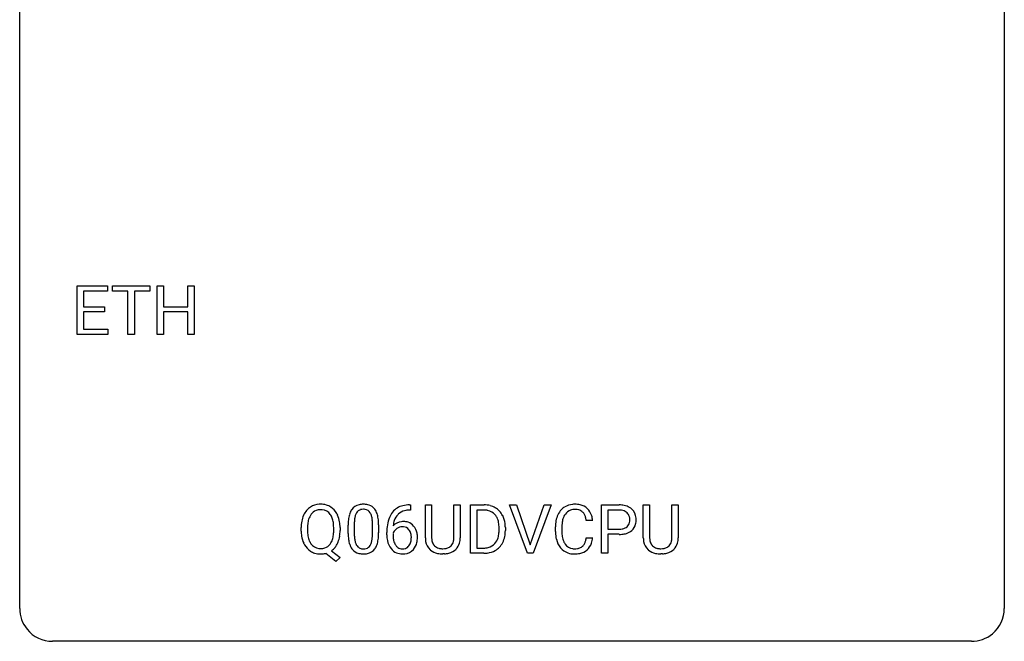
# Model space of a CAD drawing. Extents: x 2.8 to 26.6, y -2.8 to 29.
# Drawn here: x 2.8 to 26.6, y -2.8 to 12.2 of the extents above; entities that cross this region are included whole.
import ezdxf

# ---------------------------------------------------------------- set-up
doc = ezdxf.new("R2010")
doc.units = 0
doc.layers.add('DEFAULT_255_1_234', color=255, linetype='CONTINUOUS')
doc.layers.add('DEFAULT_255_2_778', color=255, linetype='CONTINUOUS')

msp = doc.modelspace()

# ---------------------------------------------------------------- linework, layer by layer
at = {"layer": 'DEFAULT_255_1_234'}
for p, q in [((4.168, 4.64), (4.168, 5.81)), ((4.168, 5.81), (4.903, 5.81)), ((4.903, 5.81), (4.903, 5.683)), ((5.023, 5.683), (5.023, 5.81)), ((5.023, 5.81), (5.927, 5.81)), ((5.927, 5.81), (5.927, 5.683)), ((6.101, 4.64), (6.101, 5.81)), ((6.101, 5.81), (6.255, 5.81)), ((6.255, 5.81), (6.255, 5.307)), ((6.845, 5.307), (6.845, 5.81)), ((6.845, 5.81), (7, 5.81)), ((7, 5.81), (7, 4.64)), ((4.903, 5.683), (4.323, 5.683)), ((4.323, 5.683), (4.323, 5.307)), ((5.398, 5.683), (5.023, 5.683)), ((5.398, 4.64), (5.398, 5.683)), ((5.927, 5.683), (5.552, 5.683)), ((5.552, 5.683), (5.552, 4.64)), ((4.323, 5.307), (4.829, 5.307)), ((4.829, 5.307), (4.829, 5.181)), ((6.255, 5.307), (6.845, 5.307)), ((4.829, 5.181), (4.323, 5.181)), ((4.323, 5.181), (4.323, 4.766)), ((6.845, 5.181), (6.255, 5.181)), ((6.255, 5.181), (6.255, 4.64)), ((6.845, 4.64), (6.845, 5.181)), ((4.323, 4.766), (4.911, 4.766)), ((4.911, 4.766), (4.911, 4.64)), ((4.911, 4.64), (4.168, 4.64)), ((5.552, 4.64), (5.398, 4.64)), ((6.255, 4.64), (6.101, 4.64)), ((7, 4.64), (6.845, 4.64)), ((12.206, 0.519), (12.233, 0.519)), ((12.233, 0.519), (12.233, 0.393)), ((12.589, -0.279), (12.589, 0.518)), ((12.589, 0.518), (12.741, 0.518)), ((12.741, 0.518), (12.741, -0.274)), ((13.28, 0.518), (13.435, 0.518)), ((13.28, -0.275), (13.28, 0.518)), ((13.435, 0.518), (13.435, -0.277)), ((13.679, -0.651), (13.679, 0.518)), ((13.679, 0.518), (14.009, 0.518)), ((15.059, -0.651), (14.626, 0.518)), ((14.626, 0.518), (14.794, 0.518)), ((14.794, 0.518), (15.127, -0.446)), ((15.127, -0.446), (15.461, 0.518)), ((15.629, 0.518), (15.196, -0.651)), ((15.461, 0.518), (15.629, 0.518)), ((16.846, -0.651), (16.846, 0.518)), ((16.846, 0.518), (17.278, 0.518)), ((17.861, -0.279), (17.861, 0.518)), ((17.861, 0.518), (18.013, 0.518)), ((18.013, 0.518), (18.013, -0.274)), ((18.552, 0.518), (18.707, 0.518)), ((18.552, -0.275), (18.552, 0.518)), ((18.707, 0.518), (18.707, -0.277)), ((12.233, 0.393), (12.205, 0.393)), ((14.013, 0.391), (13.833, 0.391)), ((13.833, 0.391), (13.833, -0.525)), ((17, 0.391), (17, -0.067)), ((17.286, 0.391), (17, 0.391)), ((10.721, -0.173), (10.721, 0.026)), ((10.87, 0.062), (10.87, -0.176)), ((11.311, -0.193), (11.311, 0.051)), ((11.459, 0.04), (11.459, -0.153)), ((16.636, 0.142), (16.481, 0.142)), ((9.586, -0.115), (9.586, -0.03)), ((9.74, -0.018), (9.74, -0.104)), ((10.373, -0.116), (10.373, -0.029)), ((10.527, -0.03), (10.527, -0.104)), ((11.659, -0.206), (11.659, -0.149)), ((11.808, -0.169), (11.808, -0.223)), ((14.372, -0.099), (14.372, -0.03)), ((14.524, -0.027), (14.524, -0.102)), ((15.735, -0.121), (15.735, -0.009)), ((15.89, -0.013), (15.89, -0.126)), ((17, -0.067), (17.278, -0.067)), ((17.276, -0.193), (17, -0.193)), ((17, -0.193), (17, -0.651)), ((16.481, -0.28), (16.636, -0.28)), ((10.426, -0.849), (10.179, -0.653)), ((10.322, -0.588), (10.531, -0.752)), ((13.051, -0.666), (13.01, -0.667)), ((14.002, -0.651), (13.679, -0.651)), ((13.833, -0.525), (13.995, -0.525)), ((15.196, -0.651), (15.059, -0.651)), ((17, -0.651), (16.846, -0.651)), ((18.323, -0.666), (18.282, -0.667)), ((10.531, -0.752), (10.426, -0.849))]:
    msp.add_line(p, q, dxfattribs=at)
for centre, radius, start, end in [((10.044, 0.097), 0.437, 93.0224, 122.4558), ((10.055, 0.001), 0.534, 89.9753, 93.6342), ((10.059, 0.039), 0.496, 73.9665, 90.423), ((10.077, 0.11), 0.422, 57.5178, 73.6813), ((11.044, 0.243), 0.286, 101.6441, 144.5142), ((11.086, 0.074), 0.46, 89.5284, 102.582), ((11.094, 0.07), 0.464, 77.0438, 90.5081), ((11.134, 0.234), 0.295, 48.2779, 77.4995), ((12.146, 0.059), 0.451, 102.8716, 140.8565), ((12.211, -0.185), 0.703, 90.3778, 103.5869), ((14.013, -0.068), 0.587, 75.4101, 90.3804), ((14.035, 0.027), 0.488, 60.1456, 75.1888), ((16.19, 0.092), 0.441, 95.646, 121.5491), ((16.205, -0.019), 0.553, 89.9242, 96.1378), ((16.21, -0.007), 0.541, 76.6779, 90.4563), ((16.25, 0.152), 0.378, 47.4858, 76.9287), ((17.282, -0.088), 0.606, 78.8378, 90.3984), ((17.323, 0.114), 0.4, 58.9633, 79.0811), ((10.221, 0.009), 0.633, 155.8315, 169.509), ((10.093, 0.068), 0.491, 139.6258, 156.038), ((10.034, 0.115), 0.416, 122.6416, 139.3431), ((10.137, 0.061), 0.386, 143.5289, 163.2981), ((10.043, 0.132), 0.269, 110.9285, 143.9412), ((10.052, 0.097), 0.305, 89.3102, 109.989), ((10.056, 0.023), 0.378, 83.7959, 90.0959), ((10.075, 0.135), 0.266, 35.6594, 85.1578), ((9.997, 0.077), 0.362, 20.0678, 35.9162), ((10.073, 0.106), 0.427, 28.7261, 57.2768), ((9.982, 0.05), 0.534, 24.2449, 29.3248), ((9.889, 0.012), 0.634, 9.0644, 23.9639), ((11.464, 0.082), 0.74, 164.3059, 173.9002), ((11.173, 0.166), 0.437, 148.7922, 164.5684), ((11.078, 0.219), 0.328, 144.5884, 148.1176), ((11.384, 0.114), 0.511, 163.3763, 172.1411), ((11.175, 0.177), 0.292, 149.4209, 163.6286), ((11.069, 0.241), 0.168, 105.7981, 149.7388), ((11.087, 0.175), 0.237, 89.3807, 105.6763), ((11.091, 0.149), 0.263, 81.106, 90.2185), ((11.109, 0.237), 0.173, 30.7408, 82.4657), ((11.056, 0.203), 0.236, 24.2871, 31.3936), ((10.939, 0.153), 0.363, 12.0806, 23.8174), ((11.141, 0.247), 0.281, 36.3142, 47.6306), ((11.055, 0.188), 0.386, 18.2932, 35.6769), ((10.8, 0.101), 0.654, 8.0247, 18.5605), ((12.21, 0.014), 0.53, 141.4298, 157.8541), ((12.188, 0.027), 0.369, 134.5303, 161.6211), ((12.172, 0.038), 0.35, 104.2855, 133.8629), ((12.211, -0.107), 0.5, 90.6001, 104.5147), ((14.011, -0.065), 0.457, 79.2152, 89.7446), ((14.043, 0.079), 0.308, 40.384, 80.1431), ((14.051, 0.055), 0.456, 26.5254, 60.1451), ((14.018, 0.06), 0.341, 26.5777, 40.1532), ((13.939, -0.004), 0.583, 7.403, 26.8321), ((16.329, 0.029), 0.59, 155.0366, 169.6003), ((16.215, 0.084), 0.464, 136.7831, 155.2473), ((16.176, 0.117), 0.413, 121.7633, 136.4281), ((16.265, 0.08), 0.363, 143.0753, 163.1917), ((16.189, 0.138), 0.267, 109.2998, 143.3038), ((16.202, 0.087), 0.32, 89.3452, 108.5745), ((16.206, -0.031), 0.438, 87.3815, 90.0241), ((16.214, 0.075), 0.332, 74.7009, 87.8124), ((16.244, 0.182), 0.221, 47.4372, 75.0698), ((16.24, 0.183), 0.224, 27.8167, 46.4008), ((16.129, 0.124), 0.349, 15.7653, 27.9411), ((16.235, 0.142), 0.395, 16.5424, 46.8933), ((16.074, 0.089), 0.564, 5.4072, 17.0365), ((17.278, -0.032), 0.424, 87.8575, 88.8), ((17.283, 0.056), 0.336, 75.2762, 88.2915), ((17.313, 0.161), 0.226, 46.8629, 75.6677), ((17.328, 0.178), 0.203, 15.7442, 46.6203), ((17.354, 0.17), 0.336, 48.0198, 58.4472), ((17.362, 0.179), 0.324, 3.3375, 48.1767), ((10.412, -0.026), 0.826, 169.5254, 180.2765), ((10.568, -0.027), 0.828, 174.0509, 179.4177), ((10.327, 0.001), 0.586, 163.0419, 174.314), ((9.835, 0.018), 0.535, 7.8292, 20.0422), ((9.538, -0.025), 0.834, 359.7133, 7.9655), ((9.664, -0.026), 0.863, 359.7586, 9.1891), ((11.916, 0.031), 1.195, 173.7676, 180.2316), ((12.018, 0.052), 1.148, 177.8632, 179.5044), ((11.715, 0.066), 0.844, 172.0259, 178.0703), ((10.664, 0.092), 0.646, 4.8362, 12.2905), ((10.243, 0.054), 1.068, 359.809, 4.9408), ((10.384, 0.04), 1.075, 1.1274, 8.1718), ((10.06, 0.027), 1.399, 0.5424, 1.3863), ((12.871, -0.143), 1.213, 171.4525, 180.3159), ((12.432, -0.074), 0.768, 157.9803, 171.6247), ((12.039, -0.189), 0.303, 95.8331, 138.9955), ((12.494, -0.051), 0.687, 173.7811, 174.9255), ((12.354, -0.032), 0.545, 161.285, 174.2077), ((12.062, -0.317), 0.433, 89.8754, 97.0544), ((12.066, -0.234), 0.349, 71.6408, 90.624), ((12.081, -0.178), 0.292, 39.6368, 71.019), ((12.018, -0.233), 0.376, 10.6587, 39.9044), ((13.925, 0.016), 0.443, 9.6572, 26.1933), ((13.689, -0.026), 0.683, 359.6455, 9.8608), ((13.78, -0.029), 0.744, 0.1605, 7.7176), ((16.512, -0.005), 0.777, 169.5837, 180.2758), ((16.723, -0.011), 0.832, 174.342, 180.143), ((16.46, 0.018), 0.568, 162.9374, 174.6209), ((15.93, 0.066), 0.556, 7.8892, 15.9239), ((17.342, 0.131), 0.188, 311.7855, 347.2861), ((17.265, 0.162), 0.268, 359.4672, 15.5934), ((17.244, 0.156), 0.289, 346.6893, 0.1059), ((17.168, 0.159), 0.365, 359.6351, 0.0053), ((17.388, 0.122), 0.295, 310.8832, 346.5426), ((17.252, 0.157), 0.435, 346.1878, 0.506), ((17.239, 0.161), 0.448, 359.9478, 4.6829), ((10.414, -0.109), 0.829, 180.3724, 188.9252), ((10.215, -0.143), 0.626, 188.7215, 204.8241), ((10.516, -0.109), 0.777, 179.6829, 188.9631), ((10.249, -0.152), 0.506, 188.8101, 202.93), ((9.788, -0.143), 0.582, 342.4092, 353.6451), ((9.505, -0.108), 0.868, 353.403, 359.4848), ((9.631, -0.108), 0.895, 351.453, 0.249), ((12.074, -0.155), 1.353, 180.7449, 181.151), ((11.794, -0.165), 1.072, 180.8976, 188.0056), ((11.91, -0.179), 1.04, 179.7996, 185.246), ((10.448, -0.194), 0.862, 351.8069, 357.7959), ((10.125, -0.178), 1.186, 357.5872, 359.2678), ((10.235, -0.157), 1.225, 353.8442, 0.2288), ((12.313, -0.211), 0.655, 179.6345, 191.7836), ((12.024, -0.246), 0.23, 145.2975, 160.266), ((12.331, -0.226), 0.523, 179.6514, 190.2856), ((12.042, -0.26), 0.252, 124.9745, 144.8959), ((12.037, -0.245), 0.237, 89.8751, 126.2072), ((12.038, -0.243), 0.235, 85.0141, 90.0513), ((12.045, -0.193), 0.184, 36.8251, 85.7416), ((12.002, -0.231), 0.241, 32.3035, 38.0827), ((11.972, -0.248), 0.276, 11.0482, 31.8146), ((11.844, -0.274), 0.407, 359.6214, 11.2839), ((11.863, -0.267), 0.535, 359.6826, 11.1326), ((13.82, -0.12), 0.55, 343.3325, 355.8549), ((13.611, -0.1), 0.761, 355.4989, 0.0792), ((13.796, -0.106), 0.728, 348.7289, 0.3012), ((16.697, -0.121), 0.962, 179.9919, 181.5394), ((16.49, -0.132), 0.755, 181.1219, 193.8756), ((16.63, -0.13), 0.739, 179.6818, 189.1505), ((17.277, 0.563), 0.757, 269.897, 275.0189), ((17.28, 0.355), 0.423, 269.6593, 279.4154), ((17.3, 0.342), 0.535, 274.685, 287.0245), ((17.306, 0.206), 0.271, 279.205, 294.9901), ((17.335, 0.141), 0.2, 295.2888, 311.2911), ((17.357, 0.163), 0.347, 286.6925, 310.2288), ((10.135, -0.177), 0.54, 205.1184, 209.647), ((10.048, -0.231), 0.437, 209.0633, 237.3493), ((10.128, -0.202), 0.375, 203.2069, 215.7876), ((10.043, -0.269), 0.267, 214.7521, 264.2834), ((10.078, -0.274), 0.26, 288.063, 323.8113), ((9.991, -0.209), 0.369, 323.6548, 342.659), ((10.017, -0.2), 0.496, 321.117, 336.6795), ((9.983, -0.181), 0.535, 336.2888, 338.3442), ((9.89, -0.148), 0.634, 338.6862, 351.5541), ((11.398, -0.223), 0.673, 187.8816, 198.2347), ((11.149, -0.306), 0.41, 197.9694, 215.2624), ((11.506, -0.218), 0.634, 185.1412, 193.008), ((11.242, -0.28), 0.363, 192.7898, 205.2508), ((11.137, -0.327), 0.248, 205.8005, 211.2538), ((11.085, -0.362), 0.185, 210.379, 238.4008), ((11.108, -0.373), 0.171, 287.7958, 329.0809), ((11.012, -0.313), 0.284, 328.6635, 343.3325), ((10.795, -0.245), 0.512, 343.0499, 351.9393), ((10.998, -0.294), 0.447, 329.2804, 344.7473), ((10.699, -0.209), 0.758, 344.4935, 353.9765), ((12.119, -0.254), 0.456, 191.4116, 218.6078), ((12.162, -0.258), 0.351, 190.0945, 207.5098), ((12.105, -0.285), 0.288, 207.9583, 216.3251), ((12.071, -0.313), 0.245, 215.7661, 232.5457), ((12.047, -0.36), 0.183, 289.1833, 322.9684), ((11.986, -0.312), 0.261, 322.6008, 346.5182), ((11.87, -0.283), 0.38, 346.2582, 358.7742), ((11.768, -0.277), 0.482, 358.3755, 0.0098), ((12.026, -0.314), 0.367, 318.141, 347.6119), ((11.859, -0.274), 0.539, 347.2487, 0.4369), ((13.089, -0.276), 0.5, 180.2666, 190.1525), ((12.937, -0.309), 0.345, 189.2525, 227.5916), ((13.111, -0.277), 0.37, 179.5665, 191.9953), ((12.988, -0.304), 0.244, 191.6974, 215.1404), ((12.965, -0.318), 0.217, 215.695, 224.8514), ((12.97, -0.31), 0.226, 225.2847, 255.0112), ((13.062, -0.324), 0.209, 301.498, 315.1467), ((13.048, -0.312), 0.228, 315.5953, 345.6679), ((12.936, -0.281), 0.344, 345.2525, 358.6304), ((12.834, -0.275), 0.446, 358.1736, 0.0125), ((13.083, -0.302), 0.349, 315.3346, 342.7641), ((13, -0.279), 0.435, 343.0898, 0.2614), ((14.035, -0.201), 0.319, 283.77, 318.1555), ((14.001, -0.176), 0.361, 318.7416, 343.6874), ((14.059, -0.191), 0.449, 299.2532, 333.4571), ((13.962, -0.139), 0.559, 333.0707, 348.7182), ((16.253, -0.194), 0.51, 193.548, 219.5757), ((16.38, -0.172), 0.486, 188.9911, 203.5773), ((16.272, -0.217), 0.369, 203.9077, 215.1312), ((16.179, -0.288), 0.252, 213.9072, 263.8849), ((16.254, -0.328), 0.206, 311.0647, 332.0108), ((16.135, -0.262), 0.342, 331.6589, 343.2879), ((15.929, -0.199), 0.558, 343.1446, 351.0106), ((15.775, -0.17), 0.715, 350.7157, 351.1602), ((16.245, -0.279), 0.384, 311.4559, 340.4422), ((16.088, -0.221), 0.551, 340.1774, 353.7814), ((18.361, -0.276), 0.5, 180.2666, 190.1525), ((18.209, -0.309), 0.345, 189.2525, 227.5916), ((18.383, -0.277), 0.37, 179.5665, 191.9953), ((18.261, -0.304), 0.244, 191.6974, 215.1404), ((18.237, -0.318), 0.217, 215.695, 224.8514), ((18.242, -0.31), 0.226, 225.2847, 255.0112), ((18.334, -0.324), 0.209, 301.498, 315.1467), ((18.32, -0.312), 0.228, 315.5953, 345.6679), ((18.208, -0.281), 0.344, 345.2525, 358.6304), ((18.106, -0.275), 0.446, 358.1736, 0.0125), ((18.355, -0.302), 0.349, 315.3346, 342.7641), ((18.272, -0.279), 0.435, 343.0898, 0.2614), ((10.039, -0.243), 0.423, 237.5352, 252.1858), ((10.053, -0.189), 0.478, 252.522, 270.4416), ((10.056, -0.183), 0.353, 263.4755, 270.095), ((10.061, -0.209), 0.327, 269.3649, 287.5152), ((10.057, -0.108), 0.559, 269.9931, 271.8319), ((10.061, -0.174), 0.494, 271.6373, 283.8612), ((10.081, -0.248), 0.417, 305.442, 320.8706), ((11.047, -0.375), 0.287, 215.8618, 257.2789), ((11.088, -0.22), 0.447, 256.6229, 270.5104), ((11.083, -0.357), 0.188, 239.6521, 265.9794), ((11.091, -0.29), 0.256, 265.1315, 270.0603), ((11.094, -0.323), 0.224, 269.3315, 287.2178), ((11.095, -0.208), 0.459, 269.5977, 281.6734), ((11.135, -0.375), 0.288, 280.5801, 324.9173), ((11.097, -0.349), 0.334, 324.9352, 328.616), ((12.031, -0.328), 0.341, 218.1665, 245.8781), ((12.031, -0.313), 0.354, 246.914, 270.7437), ((12.033, -0.362), 0.183, 232.8005, 270.6606), ((12.038, -0.325), 0.219, 269.3554, 288.4744), ((12.036, -0.211), 0.457, 269.8874, 276.7918), ((12.058, -0.341), 0.325, 275.6342, 317.8248), ((12.95, -0.293), 0.366, 227.7441, 230.1551), ((12.964, -0.272), 0.39, 230.6088, 257.9964), ((13.006, -0.09), 0.577, 257.6317, 270.4238), ((13.003, -0.199), 0.342, 254.5945, 267.913), ((13.01, -0.09), 0.451, 267.469, 270.0223), ((13.013, -0.149), 0.392, 269.585, 281.1844), ((13.015, -0.124), 0.543, 273.85, 285.1798), ((13.041, -0.285), 0.254, 280.9344, 300.9744), ((13.06, -0.279), 0.382, 284.6607, 315.2182), ((13.999, -0.065), 0.46, 269.497, 284.0205), ((13.997, 0.028), 0.679, 270.4444, 278.4511), ((14.023, -0.123), 0.527, 278.1072, 299.034), ((16.17, -0.264), 0.401, 219.3627, 250.0612), ((16.187, -0.201), 0.467, 250.7885, 270.6489), ((16.192, -0.21), 0.332, 263.1759, 270.1031), ((16.195, -0.085), 0.456, 269.672, 279.0609), ((16.192, 0.059), 0.727, 270.0021, 270.3582), ((16.198, -0.086), 0.581, 269.9359, 282.8096), ((16.222, -0.246), 0.293, 278.875, 293.6347), ((16.242, -0.268), 0.394, 282.4333, 310.7514), ((16.254, -0.321), 0.211, 293.8553, 310.0519), ((18.222, -0.293), 0.366, 227.7441, 230.1551), ((18.236, -0.272), 0.39, 230.6088, 257.9964), ((18.278, -0.09), 0.577, 257.6317, 270.4238), ((18.275, -0.199), 0.342, 254.5945, 267.913), ((18.282, -0.09), 0.451, 267.469, 270.0223), ((18.285, -0.149), 0.392, 269.585, 281.1844), ((18.287, -0.124), 0.543, 273.85, 285.1798), ((18.313, -0.285), 0.254, 280.9344, 300.9744), ((18.332, -0.279), 0.382, 284.6607, 315.2182)]:
    msp.add_arc(centre, radius, start, end, dxfattribs=at)
at = {"layer": 'DEFAULT_255_2_778'}
for p, q in [((2.779, -1.984), (2.779, 28.178)), ((26.591, 28.178), (26.591, -1.984)), ((25.797, -2.778), (3.572, -2.778))]:
    msp.add_line(p, q, dxfattribs=at)
for centre, start, end in [((3.57, -1.986), 179.8524, 219.1642), ((25.8, -1.986), 309.4762, 0.1483), ((3.57, -1.987), 219.1282, 270.1454), ((25.799, -1.987), 269.8517, 309.5112)]:
    msp.add_arc(centre, 0.791, start, end, dxfattribs=at)

doc.saveas('drawing.dxf')
